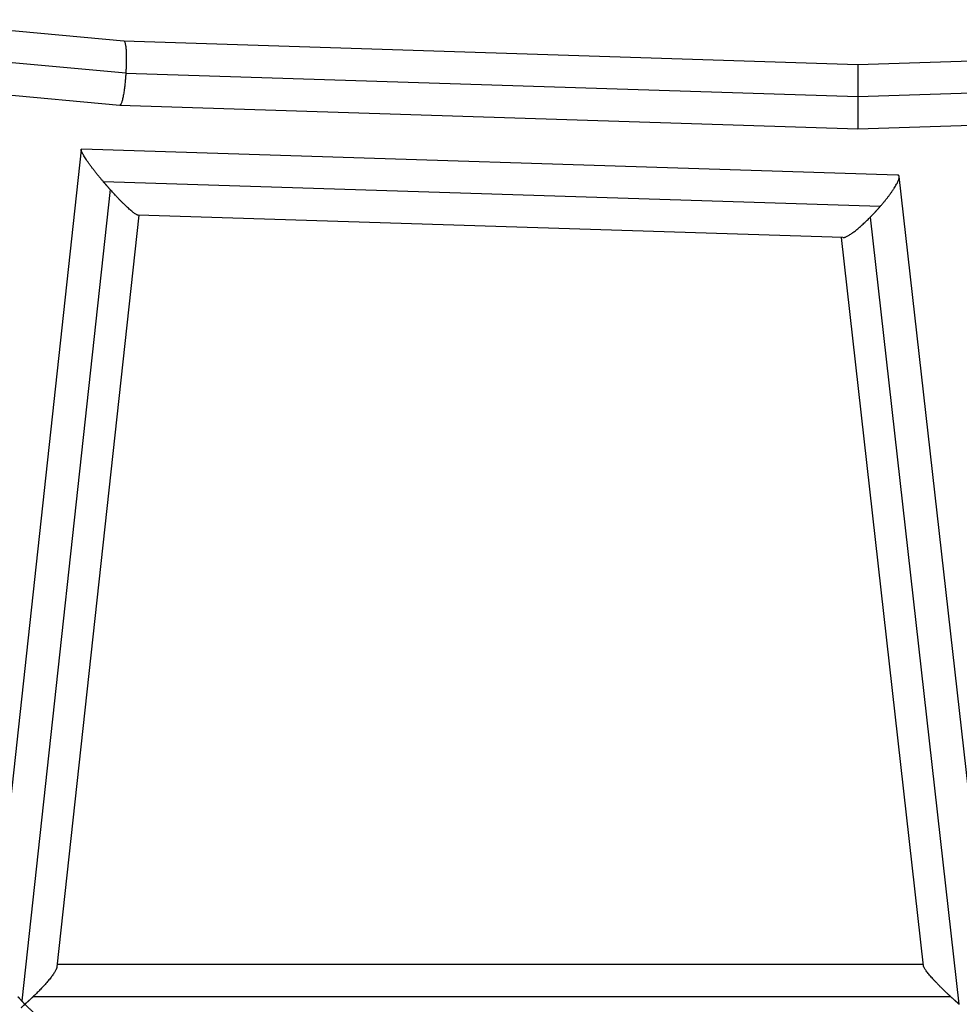
# Model space of a CAD drawing. Units: millimetres. Extents: x -5274 to 3664, y -5274 to 3664.
# Drawn here: x -3048 to -2770, y -2222 to -1931 of the extents above; entities that cross this region are included whole.
import ezdxf

# ---------------------------------------------------------------- set-up
doc = ezdxf.new("R2010")
doc.units = ezdxf.units.MM
doc.header["$LTSCALE"] = 20
doc.layers.add('2d', color=230, linetype='Continuous')

msp = doc.modelspace()

# ---------------------------------------------------------------- linework, layer by layer
at = {"layer": '2d'}
for p, q in [((-3085.62, -1931.16), (-3017.48, -1937.45)), ((-2800.5, -1944.4), (-2464.14, -1933.64)), ((-3017.48, -1937.45), (-2800.5, -1944.4)), ((-3086.14, -1940.5), (-3016.9, -1946.88)), ((-2800.5, -1953.89), (-2464.74, -1943.15)), ((-3016.9, -1946.95), (-2800.5, -1953.89)), ((-3087.36, -1950.08), (-3018.66, -1956.42)), ((-2800.5, -1963.41), (-2462.94, -1952.61)), ((-3018.65, -1956.42), (-2800.5, -1963.41)), ((-3030.09, -1969.58), (-3056.32, -2210.48)), ((-2788.77, -1977.08), (-3029.88, -1969.4)), ((-2761.99, -2210.64), (-2788.27, -1977.54)), ((-3021.53, -1981.35), (-3047.65, -2221.16)), ((-2793.92, -1986.4), (-3023.5, -1979.09)), ((-3013.09, -1988.94), (-3037.28, -2211.08)), ((-2804.91, -1995.58), (-3013.28, -1988.94)), ((-2770.56, -2222.12), (-2796.8, -1989.5)), ((-2781.09, -2210.76), (-2805.36, -1995.56)), ((-2781.13, -2210.43), (-3037.21, -2210.43)), ((-2773.01, -2219.93), (-3044.33, -2219.93))]:
    msp.add_line(p, q, dxfattribs=at)
for points, weights in [([(-3017.48, -1937.45), (-3016.71, -1937.52), (-3016.61, -1942.19), (-3016.9, -1946.88)], [0.501832077053, 0.503987371607, 0.670043345922, 1]), ([(-2800.5, -1944.4), (-2800.5, -1944.4), (-2800.5, -1949.14), (-2800.5, -1953.89)], [0.500001636188, 0.500342502519, 0.667008623789, 1]), ([(-3016.9, -1946.95), (-3017.2, -1951.73), (-3017.88, -1956.49), (-3018.66, -1956.42)], [1, 0.665704414684, 0.499648440369, 0.501832077053]), ([(-3016.9, -1946.88), (-3016.9, -1946.9), (-3016.9, -1946.93), (-3016.9, -1946.95)], [1, 0.999995627891, 0.999995627891, 1]), ([(-2800.5, -1953.89), (-2800.5, -1958.65), (-2800.5, -1963.41), (-2800.5, -1963.41)], [1, 0.666326192558, 0.499660071287, 0.500001636188]), ([(-3023.5, -1979.09), (-3027.76, -1974.07), (-3031.12, -1969.36), (-3029.88, -1969.4)], [1, 0.686449084705, 0.539769197123, 0.559960337254]), ([(-2793.92, -1986.4), (-2789.73, -1981.6), (-2786.9, -1977.14), (-2788.77, -1977.08)], [1, 0.695562625873, 0.558641721327, 0.589237286362]), ([(-3021.53, -1981.35), (-3022.19, -1980.6), (-3022.85, -1979.85), (-3023.5, -1979.09)], [1, 0.995479519202, 0.995479519202, 1]), ([(-3013.28, -1988.94), (-3014.3, -1988.9), (-3017.89, -1985.42), (-3021.53, -1981.35)], [0.559960337254, 0.57770838019, 0.724388267772, 1]), ([(-2796.8, -1989.5), (-2795.81, -1988.5), (-2794.85, -1987.46), (-2793.92, -1986.4)], [1, 0.990285398796, 0.990285398796, 1]), ([(-2804.91, -1995.58), (-2803.52, -1995.62), (-2800.17, -1992.92), (-2796.8, -1989.5)], [0.589237286362, 0.614244812191, 0.751165716737, 1]), ([(-3037.28, -2211.08), (-3037.45, -2212.69), (-3040.53, -2216.3), (-3044.33, -2219.93)], [0.59094741386, 0.620087358215, 0.756438220261, 1]), ([(-2773.01, -2219.93), (-2777.31, -2215.96), (-2780.95, -2212.05), (-2781.09, -2210.76)], [1, 0.734598844965, 0.592585586804, 0.573960225516]), ([(-3047.65, -2221.16), (-3048.02, -2220.75), (-3048.39, -2220.34), (-3048.75, -2219.93)], [1, 0.998587698567, 0.998587698567, 1]), ([(-3044.33, -2219.93), (-3045.11, -2220.67), (-3045.91, -2221.41), (-3046.73, -2222.14)], [1, 0.995426644447, 0.995426644447, 1]), ([(-2770.56, -2222.12), (-2771.39, -2221.4), (-2772.21, -2220.67), (-2773.01, -2219.93)], [1, 0.995483541452, 0.995483541452, 1]), ([(-3047.8, -2223.13), (-3047.45, -2222.8), (-3047.1, -2222.47), (-3046.76, -2222.14)], [1, 0.999002064219, 0.999002064219, 1]), ([(-3046.76, -2222.14), (-3047.05, -2221.81), (-3047.35, -2221.49), (-3047.65, -2221.16)], [1, 0.999096983722, 0.999096983722, 1]), ([(-3046.73, -2222.14), (-3046.74, -2222.14), (-3046.75, -2222.14), (-3046.76, -2222.14)], [1, 0.999999157094, 0.999999157094, 1]), ([(-3046.73, -2222.14), (-3042.7, -2226.08), (-3038.98, -2229.43), (-3038.37, -2229.43)], [1, 0.725065406435, 0.578528058471, 0.56038795611]), ([(-2770.51, -2222.17), (-2770.53, -2222.16), (-2770.54, -2222.14), (-2770.56, -2222.12)], [1, 0.999997510062, 0.999997510062, 1])]:
    msp.add_rational_spline(points, weights, degree=3, dxfattribs=at)
msp.add_open_spline([(-2800.5, -1953.89), (-2800.5, -1953.89), (-2800.5, -1953.89), (-2800.5, -1953.89)], degree=3, dxfattribs=at)

doc.saveas('drawing.dxf')
